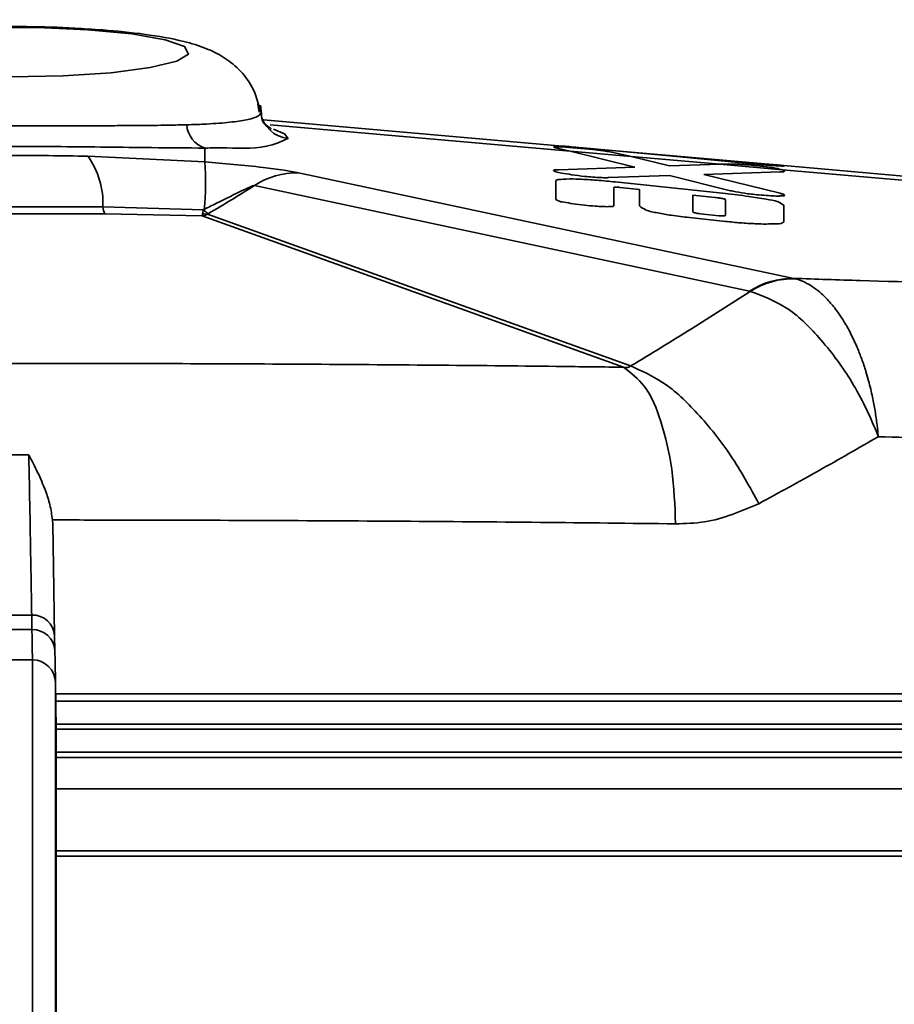
# Model space of a CAD drawing. Units: inches. Extents: x 0.2 to 10.8, y 0.2 to 8.2.
# Drawn here: x 7.4 to 7.5, y 4.8 to 4.9 of the extents above; entities that cross this region are included whole.
import ezdxf

# ---------------------------------------------------------------- set-up
doc = ezdxf.new("R2010")
doc.units = ezdxf.units.IN
doc.header["$MEASUREMENT"] = 0
doc.layers.add('DIM', color=7, linetype='Continuous', lineweight=25)
doc.styles.add('SLDTEXTSTYLE0', font='ARIAL.TTF', dxfattribs={"width": 0.948})
doc.dimstyles.new('SLDDIMSTYLE2', dxfattribs={"dimtxt": 0.12, "dimasz": 0.12, "dimexe": 0, "dimexo": 0.0625, "dimgap": 0.03, "dimtad": 0, "dimtih": 1, "dimtoh": 1, "dimdec": 0, "dimlfac": 16, "dimrnd": 1e-09, "dimzin": 12, "dimdsep": 46, "dimlunit": 5, "dimtxsty": 'SLDTEXTSTYLE0', "dimsah": 1, "dimcen": 0.09, "dimadec": 0, "dimazin": 3, "dimtfac": 1, "dimtdec": 0, "dimtofl": 0, "dimtmove": 0, "dimatfit": 3, "dimfxl": 0, "dimfrac": 2, "dimtolj": 1, "dimtzin": 12, "dimarcsym": 0})

# ---------------------------------------------------------------- blocks, each defined once
blk = doc.blocks.new('_D_3')
at = {"layer": 'DIM'}
for p, q in [((6.9785279734758, 4.775861949541315), (6.9785279734758, 6.315409789845109)), ((8.22852797347579, 5.806029633822992), (8.22852797347579, 6.315409789845109)), ((6.9785279734758, 6.225409789845108), (7.310232493320952, 6.225409789845108)), ((7.466027966887604, 6.225243123437119), (7.424777966744459, 6.225243123437119)), ((7.424777966744459, 6.225243123437119), (7.424777966744459, 6.041076449279588)), ((7.741027980063985, 6.225243123437119), (7.78227798020713, 6.225243123437119)), ((7.78227798020713, 6.225243123437119), (7.78227798020713, 6.041076449279588)), ((8.22852797347579, 6.225409789845108), (7.896823453630638, 6.225409789845108)), ((7.424777966744459, 6.041076449279588), (7.466027966887604, 6.041076449279588)), ((7.78227798020713, 6.041076449279588), (7.741027980063985, 6.041076449279588))]:
    blk.add_line(p, q, dxfattribs=at)
for points in [[(6.9785279734758, 6.225409789845108), (7.0985279734758, 6.205409789845109), (7.0985279734758, 6.245409789845108)], [(8.22852797347579, 6.225409789845108), (8.108527973475791, 6.245409789845108), (8.108527973475791, 6.205409789845109)]]:
    blk.add_solid(points, dxfattribs=at)
at = {"layer": 'DIM', "char_height": 0.12, "attachment_point": 1, "style": 'SLDTEXTSTYLE0'}
for s, insert in [('20"', (7.482611301982169, 6.407431255360705)), ('508', (7.466027966887604, 6.195764589510424))]:
    blk.add_mtext(s, dxfattribs=dict(at, insert=insert))

msp = doc.modelspace()

# ---------------------------------------------------------------- linework, layer by layer
at = {"color": 7, "linetype": 'Continuous', "lineweight": 35}
for p, q in [((7.415274800795172, 4.865122941798936), (7.415200624985391, 4.865589409743592)), ((7.4153627997786, 4.865104682009874), (7.415370756353352, 4.865077255660039)), ((7.432741132355953, 4.863162104450696), (7.415534727792473, 4.864673266993617)), ((7.412146070271867, 4.863046605784946), (7.412146070271867, 4.862258428223375)), ((7.43318985383895, 4.862871414475438), (7.432518274930421, 4.863026292686272)), ((7.444826142748881, 4.86210069004558), (7.432741132355953, 4.863162104450696)), ((7.43318985383895, 4.862871414475438), (7.436906014242882, 4.861950505113862)), ((7.436689610076135, 4.862564004693329), (7.43318985383895, 4.862871414475438)), ((7.405417118005298, 4.862583144472224), (7.412146070271867, 4.862258428223375)), ((7.438894754602117, 4.862019877645798), (7.436689610076135, 4.862564004693329)), ((7.441801031028564, 4.862115136545358), (7.436689610076135, 4.862564004693329)), ((7.441801031028564, 4.862115136545358), (7.44241783056991, 4.862129803042596)), ((7.417550051177952, 4.861627402179708), (7.446063408455882, 4.855545865767469)), ((7.436906014242882, 4.861950505113862), (7.432518274930421, 4.861802373491757)), ((7.441801031028564, 4.862115136545358), (7.438894754602117, 4.862019877645798)), ((7.440881771647926, 4.861528916650754), (7.445266980989614, 4.861677634932748)), ((7.445407926028071, 4.861798340205017), (7.441801031028564, 4.862115136545358)), ((7.453027134676989, 4.861380418366219), (7.444826142748881, 4.86210069004558)), ((7.445530611277468, 4.861733514287225), (7.445407926028071, 4.861798340205017)), ((7.473090756233654, 4.859367074957867), (7.445407926028071, 4.861798340205017)), ((7.432369079987267, 4.861163207542123), (7.432369079987267, 4.860079646726177)), ((7.435371641968081, 4.861344118785555), (7.438894754602117, 4.861463210743127)), ((7.44211859736001, 4.860422329434145), (7.435783623875498, 4.861097281637039)), ((7.438894754602117, 4.861463210743127), (7.44241783056991, 4.86059370745437)), ((7.445266980989614, 4.860445649164753), (7.440881771647926, 4.861528916650754)), ((7.443517927861492, 4.854805134324462), (7.415004570583561, 4.860886670736701)), ((7.435706514766268, 4.859726990800088), (7.435706514766268, 4.860781218621559)), ((7.436044724192578, 4.860784445250951), (7.437169644530735, 4.860662419993931)), ((7.437169644530735, 4.860662419993931), (7.437169644530735, 4.859713790952575)), ((7.441518407626787, 4.860204971945077), (7.440245978992658, 4.860343057016572)), ((7.440245978992658, 4.860343057016572), (7.440245978992658, 4.859371108244607)), ((7.44211859736001, 4.859167097268027), (7.44211859736001, 4.860092846573692)), ((7.406285557973005, 4.859656004953457), (7.412079667705622, 4.859499586760413)), ((7.412115013963966, 4.85951696655964), (7.412079667705622, 4.859499586760413)), ((7.44549332170824, 4.858818034633761), (7.44549332170824, 4.859753683825062)), ((7.411994675354127, 4.859137250946147), (7.406403109948369, 4.859268222766483)), ((7.435767380729806, 4.850606409495156), (7.41199423535921, 4.859137250946147)), ((7.412302451798668, 4.859239109769465), (7.436171846057388, 4.850676808681898)), ((7.440058651156685, 4.859044925346033), (7.44211859736001, 4.858824487892546)), ((7.440692720498528, 4.859266022791897), (7.441744748345412, 4.859153897420512)), ((7.446063408455882, 4.855545865767469), (7.446142900870912, 4.855526285993656)), ((7.443517927861492, 4.854805134324462), (7.44354883750442, 4.854797947740815)), ((7.436264134991259, 4.850427991556255), (7.435767380729806, 4.850606409495156)), ((7.436171846057388, 4.850676808681898), (7.436666033681824, 4.850499197400346)), ((7.40338309483584, 4.841633446484924), (7.403396624679543, 4.841365122917954)), ((7.402186528658675, 4.836159836383201), (7.39975152345473, 4.836159836383201)), ((7.40220115848967, 4.835318052774224), (7.402186528658675, 4.836159836383201)), ((7.399736856957492, 4.835318052774224), (7.40220115848967, 4.835318052774224)), ((7.40350842005474, 4.83496048357156), (7.403523123218221, 4.834118699962583)), ((7.402227411519727, 4.833579119529196), (7.399710640593678, 4.833579119529196)), ((7.402227411519727, 4.833579119529196), (7.402227411519727, 4.759022640812)), ((7.403555316179658, 4.832274167937441), (7.403555316179658, 4.760327592403755)), ((7.403601698977174, 4.82961791862266), (7.403555316179658, 4.832274167937441)), ((7.496834935272205, 4.831626055424493), (7.403566646048775, 4.831626055424493)), ((7.403574125962366, 4.831196253722932), (7.498050421230808, 4.831196253722932)), ((7.499335573051291, 4.829868129065541), (7.403597299028002, 4.829868129065541)), ((7.403601698977174, 4.82961791862266), (7.403601698977174, 4.762983841718536)), ((7.403601882308389, 4.829594745557023), (7.499322153206318, 4.829594745557023)), ((7.49790448958329, 4.828266620899633), (7.403601698977174, 4.828266620899633)), ((7.403601698977174, 4.822582326565087), (7.500384007606352, 4.822582326565087)), ((7.403601698977174, 4.822280710049387), (7.497715365101405, 4.822280710049387)), ((7.50007183121264, 4.822280710049387), (7.403601698977174, 4.822280710049387))]:
    msp.add_line(p, q, dxfattribs=at)
at = {"color": 8, "linetype": 'Continuous', "lineweight": 35}
msp.add_line((7.43318985383895, 4.862871414475438), (7.415923279970552, 4.864387856957365), dxfattribs=at)
at = {"color": 7, "linetype": 'Continuous', "lineweight": 35, "flags": 128}
for points in [[(7.397940834371965, 4.867203384432152), (7.400969026056702, 4.867139878499111), (7.403997181075197, 4.867203384432152), (7.40675627920186, 4.867388255629837), (7.409001169935357, 4.867678212280233), (7.410532352247009, 4.868047294683229), (7.411213794374931, 4.868462796549982), (7.410984960351775, 4.86888783163994), (7.409866163276214, 4.86928456039023), (7.407956768667037, 4.869617783207477), (7.405426541229773, 4.869857873767264), (7.402500208368354, 4.869983492316108), (7.399437843745051, 4.869983492316108), (7.396511510883632, 4.869857873767264), (7.393981246780125, 4.869617783207477), (7.392071888837191, 4.86928456039023), (7.39095309176163, 4.86888783163994), (7.39072422107223, 4.868462796549982), (7.391405663200153, 4.868047294683229), (7.392936845511804, 4.867678212280233), (7.395181736245301, 4.867388255629837), (7.397940834371965, 4.867203384432152)], [(7.443880960334376, 4.862121223141712), (7.438913197722393, 4.862595024334987), (7.433943271802068, 4.863052105721411)], [(7.435371641968081, 4.862845454775327), (7.436031047683904, 4.862715582942284), (7.436689610076135, 4.862564004693329)], [(7.399916338217443, 4.845375163260292), (7.400969026056702, 4.845375236592778), (7.40202167722972, 4.845375163260292)], [(7.403396624679543, 4.841365122917954), (7.403438827525346, 4.838948084173125), (7.40350842005474, 4.83496048357156)], [(7.403523123218221, 4.834118699962583), (7.403534049758663, 4.833491780538143), (7.403555316179658, 4.832274167937441)], [(7.403601698977174, 4.827951364541502), (7.419476348925196, 4.827951291209016), (7.435385465141728, 4.827951291209016), (7.450322302590108, 4.827951364541502), (7.463866849455679, 4.827951291209016), (7.475607307162243, 4.827951364541502), (7.485239382558353, 4.827951364541502), (7.492451779240131, 4.827951217876529), (7.497082725743042, 4.827951291209016), (7.497792950871794, 4.827951364541502)]]:
    msp.add_lwpolyline(points, dxfattribs=at)
at = {"color": 8, "linetype": 'Continuous', "lineweight": 35, "flags": 128}
for points in [[(7.416953748066496, 4.863605105999771), (7.416739470541849, 4.863864336338453), (7.416104007882768, 4.86414079981139)], [(7.499300006795488, 4.826154498632383), (7.498579001791267, 4.826154425299897), (7.496456539643464, 4.826154351967411), (7.491449177488938, 4.826154425299897), (7.489064845032951, 4.826154425299897), (7.486550860741379, 4.826154498632383), (7.48203746621383, 4.826154571964869), (7.47693337851002, 4.826154498632383), (7.471170838412709, 4.826154498632383), (7.464845361485159, 4.826154425299897), (7.458293983833898, 4.826154498632383), (7.451302647931741, 4.826154351967411), (7.443797324633876, 4.826154498632383), (7.435921012288375, 4.826154425299897), (7.420000969531401, 4.826154425299897), (7.411609789800359, 4.826154351967411), (7.403601698977174, 4.826154498632383)]]:
    msp.add_lwpolyline(points, dxfattribs=at)
at = {"color": 7, "linetype": 'Continuous', "lineweight": 35}
for centre, radius, start, end in [((7.417105325815811, 4.865355260949134), 0.001756706623447461, 189.1055481198717, 265.0500681266943), ((7.41261133542483, 4.86447256114964), 0.001499940120358389, 183.2485359963988, 251.9293700065909), ((7.401644907080627, 4.859871587488815), 0.004645655662496338, 357.3402232495018, 35.70949934765578), ((7.396348793006646, 4.861066478975837), 0.01584218141554346, 354.3869668097705, 4.314952475439555), ((7.417487722232828, 4.857097528127603), 0.004530302840355903, 89.21168665829873, 123.2381635704057), ((7.37602503677341, 4.922051835689309), 0.07252986598454769, 300.0609711301221, 302.5086786746631), ((7.407032012935574, 4.859670576302623), 0.000746597170741815, 181.1183136684058, 212.6099109071465), ((7.412645359516603, 4.859922266272897), 0.000706162300951093, 216.7667339931389, 245.8803756157016), ((7.412256544239226, 4.859858563063612), 0.0006211520648303202, 247.9749712431855, 274.2384305409562), ((7.446001604795153, 4.851014186606039), 0.004532100585227058, 89.21864075754097, 123.2312094711712), ((7.446063095018787, 4.850826822208546), 0.00470014136400052, 89.0271019755427, 122.3393214977533), ((7.402234663090069, 4.83488473742205), 0.00127600716464049, 3.403184337005717, 92.16186424849626), ((7.402249253236771, 4.834042832187738), 0.001276127207177609, 3.408334245702441, 92.15987777004837), ((7.402227316362207, 4.832250916174826), 0.001328203357778599, 1.003081277272062, 89.99589511334113)]:
    msp.add_arc(centre, radius, start, end, dxfattribs=at)
for points, knots in [([(7.405422361278061, 4.869893586688039), (7.405172572833209, 4.869913369922475), (7.403998770114147, 4.87000633504897), (7.402512075580109, 4.870031027952027), (7.400760424216224, 4.870043256963515), (7.399132703987753, 4.870030649888701), (7.397814844687043, 4.869966809193538), (7.397013288420388, 4.869927979624062)], [0, 0, 0, 0, 0.08932902838805361, 0.4197738469266109, 0.529650360946554, 0.7139211291381984, 1, 1, 1, 1]), ([(7.404555351293834, 4.869939786154339), (7.404163600104854, 4.869962510938766), (7.40277646061987, 4.870042976414441), (7.400692225027013, 4.870059316156043), (7.399002883190255, 4.870004401404572), (7.398310026773689, 4.869981879001412)], [0, 0, 0, 0, 0.1884113880479834, 0.6671399682603625, 1, 1, 1, 1]), ([(7.415357153177164, 4.865131155037389), (7.415228059693104, 4.865627533216935), (7.414990350374612, 4.866541550834731), (7.41415954430067, 4.86759131106888), (7.413234811310508, 4.868318384014233), (7.412159173498468, 4.8688427166898), (7.41065074722936, 4.869294205390307), (7.408655810423897, 4.869626460976071), (7.406519289054396, 4.869851377314883), (7.405129188771801, 4.869913954222961), (7.404555351293834, 4.869939786154339)], [0, 0, 0, 0, 0.1188175180073206, 0.2187874270802816, 0.3065342363226854, 0.3928165772336244, 0.4971986209854509, 0.6742199225182354, 0.8655170275304661, 0.9999999999999999, 0.9999999999999999, 0.9999999999999999, 0.9999999999999999]), ([(7.415939449783757, 4.864128993281114), (7.415940848607224, 4.86412930670617), (7.416047864675754, 4.864153285083726), (7.415461691285159, 4.864441226192417), (7.415423132322823, 4.864874719967856), (7.415380151972534, 4.865304940919917), (7.415358033166997, 4.865526343805468)], [0, 0, 0, 0, 0.002694053187950743, 0.2061067656475321, 0.591441904297836, 1, 1, 1, 1]), ([(7.415370756353352, 4.865077255660039), (7.415355270526486, 4.865037922415182), (7.415316704826275, 4.864939967417829), (7.415134331597705, 4.864845454046271), (7.414881726929804, 4.86475061234146), (7.41452852141482, 4.864668113737885), (7.414089703824546, 4.864593308074896), (7.413560185431882, 4.864528132873938), (7.412937632085143, 4.86447253189247), (7.412307266666737, 4.864433089338373), (7.411689385692908, 4.864404767025001), (7.411310051146966, 4.864393429172464), (7.411113805530011, 4.86438756362742)], [0, 0, 0, 0, 0.02808812606748016, 0.06995030093567707, 0.1318245883412973, 0.2150621063000318, 0.3152773710156461, 0.4357266415711787, 0.5784074198603436, 0.7413262045707361, 0.8661772329537579, 1, 1, 1, 1]), ([(7.411113805530011, 4.86438756362742), (7.41067598900556, 4.86437778816989), (7.409752505595329, 4.864357168863964), (7.408462526741623, 4.864345190635761), (7.407226226090001, 4.864337949855568), (7.406069791091403, 4.864334557607296), (7.404860769515753, 4.86433288603734), (7.403631789796402, 4.864332254902554), (7.402398435108398, 4.864332182173315), (7.401164371575941, 4.864332202107849), (7.399914419351582, 4.864332195449641), (7.398687346825889, 4.864332201484498), (7.397494874823032, 4.864332585407219), (7.396345277148939, 4.864333693634377), (7.395213986455371, 4.864336276060906), (7.39389791912691, 4.864341877639614), (7.392691659154657, 4.864352283456592), (7.391600193440917, 4.864368828207495), (7.391078543904054, 4.864381423558623), (7.390824246583394, 4.86438756362742)], [0, 0, 0, 0, 0.06474831203772771, 0.1365731731627721, 0.1907322883258612, 0.2475435501626115, 0.3075567380010986, 0.3694907941843021, 0.4292527303520206, 0.4899127847381618, 0.551951641003969, 0.6140627805665221, 0.6713399856909649, 0.7282630322301386, 0.7840350960989052, 0.8386058450003575, 0.922850067256496, 0.9623904177050658, 1, 1, 1, 1]), ([(7.412146070271867, 4.863046605784946), (7.412571117912782, 4.863053817921717), (7.413860054630096, 4.863075688382812), (7.415545693006519, 4.862962332127261), (7.416647443776347, 4.863465278801004), (7.416953748066496, 4.863605105999771)], [0, 0, 0, 0, 0.2621167974666327, 0.7948566983068472, 1, 1, 1, 1]), ([(7.389791981841538, 4.863046605784946), (7.390999836026166, 4.863057469338043), (7.393878922765565, 4.863083364112478), (7.398573123445361, 4.863146358682162), (7.403794560084518, 4.863143812521693), (7.408366576648055, 4.863078006268321), (7.411123551021427, 4.863055100996718), (7.412146070271867, 4.863046605784946)], [0, 0, 0, 0, 0.1620986762209289, 0.3863845115752485, 0.6300059906034898, 0.8627749315301476, 1, 1, 1, 1]), ([(7.432219005054279, 4.863110478380418), (7.4322419226861, 4.863116525727027), (7.432332769292874, 4.863140497702996), (7.432532645335121, 4.863119629840142), (7.432840818982576, 4.86311068921266), (7.433247013864076, 4.863077867033808), (7.433650727100052, 4.863045232071985), (7.433918600268, 4.863020244033193), (7.434020417577541, 4.863010746199199)], [0, 0, 0, 0, 0.03918433807878341, 0.1553286212387141, 0.3274192547833851, 0.5535592571744601, 0.8303100095746068, 1, 1, 1, 1]), ([(7.432518274930421, 4.863026292686272), (7.432476004707149, 4.863035349477627), (7.43240069675934, 4.863051484910988), (7.43229764145347, 4.863070889084014), (7.432243140088678, 4.863098327658355), (7.432219005054279, 4.863110478380418)], [0, 0, 0, 0, 0.4161839788912279, 0.7414666622379603, 1, 1, 1, 1]), ([(7.434020417577541, 4.863010746199199), (7.434176212805773, 4.862995035579631), (7.434529920505487, 4.862959367175846), (7.434981207785388, 4.862909353161808), (7.435274593058792, 4.862861337781959), (7.435371641968081, 4.862845454775327)], [0, 0, 0, 0, 0.3450341489085629, 0.7833438579477578, 1, 1, 1, 1]), ([(7.396520897441864, 4.862583144472224), (7.397976265105508, 4.862603031333423), (7.400941665196949, 4.862643552022106), (7.403907078731859, 4.862603526269696), (7.405417118005298, 4.862583144472224)], [0, 0, 0, 0, 0.490782902396927, 1, 1, 1, 1]), ([(7.412146070271867, 4.862258428223375), (7.413267685192968, 4.862158697701783), (7.414792633735328, 4.862023104004989), (7.416594410907761, 4.86180329409964), (7.417271388331028, 4.861678691921975), (7.417550051177952, 4.861627402179708)], [0, 0, 0, 0, 0.6206633880290933, 0.8438544379752327, 1, 1, 1, 1]), ([(7.44241783056991, 4.862129803042596), (7.442584351353, 4.862126844331741), (7.442880016904009, 4.862121591000242), (7.443311591400623, 4.862091598689211), (7.443608114558305, 4.862065626374412), (7.443775731218677, 4.862048288316288), (7.443807224519512, 4.862045030688561)], [0, 0, 0, 0, 0.3587409706056326, 0.636961613886565, 0.9317891366953606, 1, 1, 1, 1]), ([(7.445530611277468, 4.862021417628007), (7.445501614331744, 4.862018363847463), (7.445408500949108, 4.86200855771688), (7.445211729229513, 4.862021201653012), (7.444927993213631, 4.862033408244677), (7.444538207189753, 4.862062508421809), (7.444184618904706, 4.862092378270951), (7.443947785692913, 4.862114875325386), (7.443880960334376, 4.862121223141712)], [0, 0, 0, 0, 0.05282741979825956, 0.169636478278342, 0.3563207287652483, 0.5685223846161089, 0.8782533660259654, 1, 1, 1, 1]), ([(7.432518274930421, 4.861802373491757), (7.432471857909966, 4.861799078309883), (7.432380751585162, 4.8617926105981), (7.432264071961013, 4.861803427278836), (7.4322253777401, 4.861763044760339), (7.432219005054279, 4.861756394022916)], [0, 0, 0, 0, 0.464553434123142, 0.911815442763662, 1, 1, 1, 1]), ([(7.432219005054279, 4.861756394022916), (7.432263966017, 4.861731552987924), (7.432411155653715, 4.861650230376157), (7.432773025167765, 4.861599205343722), (7.433322806705257, 4.861494709110227), (7.43376717115921, 4.861445263824421), (7.434020417577541, 4.861417084609315)], [0, 0, 0, 0, 0.08329944739401061, 0.2726991296030886, 0.5855061338987116, 1, 1, 1, 1]), ([(7.443807224519512, 4.862045030688561), (7.444035145928257, 4.862019500843277), (7.444448207809695, 4.861973233114486), (7.444984207492851, 4.861899771176042), (7.445286718736115, 4.86182735515786), (7.445407926028071, 4.861798340205017)], [0, 0, 0, 0, 0.4245658918853987, 0.7694406026343645, 1, 1, 1, 1]), ([(7.445266980989614, 4.861677634932748), (7.445308359876942, 4.861681275495416), (7.445389060058456, 4.861688375591313), (7.445499882489459, 4.86168333129653), (7.445526220921939, 4.861726344425186), (7.445530611277468, 4.861733514287225)], [0, 0, 0, 0, 0.4672108539501297, 0.911189332361519, 0.9999999999999999, 0.9999999999999999, 0.9999999999999999, 0.9999999999999999]), ([(7.435783623875498, 4.861097281637039), (7.435427985667673, 4.861132475362618), (7.434732531042298, 4.861201297099709), (7.433809486306473, 4.861251338205372), (7.433053656624597, 4.861282429899353), (7.432663300962972, 4.861237196940751), (7.432388475013091, 4.861232909755212), (7.432370461299421, 4.861168171728046), (7.432369079987267, 4.861163207542123)], [0, 0, 0, 0, 0.3105347652896359, 0.6072543222566473, 0.8168512146388496, 0.9423573376845529, 0.9955798947647913, 1, 1, 1, 1]), ([(7.434020417577541, 4.861417084609315), (7.434175938013611, 4.861401802525081), (7.434480345882034, 4.861371890143118), (7.434899259371874, 4.86134710936247), (7.435194475667775, 4.86133809891096), (7.435339927631503, 4.861343041174695), (7.435371641968081, 4.861344118785555)], [0, 0, 0, 0, 0.3461769959390594, 0.6775894158644159, 0.9297016175007878, 1, 1, 1, 1]), ([(7.415004570583561, 4.860886670736701), (7.415001491289406, 4.860887048416254), (7.414993404461266, 4.860888040276559), (7.414975335876044, 4.860885231723634), (7.414927843021514, 4.860873643935022), (7.414741668951772, 4.860803249430791), (7.414031155502752, 4.86047224270509), (7.413124620816911, 4.860014522332936), (7.412352657126868, 4.859634082174833), (7.412115013963966, 4.85951696655964)], [0, 0, 0, 0, 0.0028970288632894, 0.007608163867240361, 0.01696999254760974, 0.04877412024506179, 0.1935341673343774, 0.7517356143576819, 1, 1, 1, 1]), ([(7.435706514766268, 4.860781218621559), (7.435716939372463, 4.86078666903984), (7.435741887274657, 4.860799712842137), (7.435791693088246, 4.860798307204152), (7.435854423252452, 4.860799205954167), (7.435928006037047, 4.860794814508946), (7.435993207016795, 4.860789654802627), (7.436032100207662, 4.860785721821353), (7.436044724192578, 4.860784445250951)], [0, 0, 0, 0, 0.1018452776420921, 0.2437335260845587, 0.425462619390171, 0.6569238343330424, 0.8886440468449068, 1, 1, 1, 1]), ([(7.44549332170824, 4.859753683825062), (7.445382147713741, 4.859824273079801), (7.445073681232146, 4.860020132004777), (7.444361032194275, 4.860112278823117), (7.443359186077976, 4.860290938398604), (7.442569278396503, 4.860374597702245), (7.44211859736001, 4.860422329434145)], [0, 0, 0, 0, 0.1130534982056871, 0.3136814052698276, 0.6084216131937973, 1, 1, 1, 1]), ([(7.44241783056991, 4.86059370745437), (7.442516989542569, 4.860572867472021), (7.442848713361257, 4.860503149943277), (7.443312743780348, 4.860432299333223), (7.443678035211411, 4.860390750747074), (7.443807224519512, 4.860376056635358)], [0, 0, 0, 0, 0.2160431562310346, 0.7227450916850882, 1, 1, 1, 1]), ([(7.445530611277468, 4.860336750422761), (7.445524377994852, 4.860346291050197), (7.445505787497738, 4.860374745560894), (7.445409024913365, 4.860407605828554), (7.445327470248654, 4.860429448449105), (7.445266980989614, 4.860445649164753)], [0, 0, 0, 0, 0.1152727507471072, 0.3437960176753817, 0.9999999999999999, 0.9999999999999999, 0.9999999999999999, 0.9999999999999999]), ([(7.432369079987267, 4.860079646726177), (7.432408982056698, 4.860055144106088), (7.432544459736412, 4.859971951475629), (7.432888395388256, 4.859924698106796), (7.433392769032499, 4.859827805136635), (7.433796992783905, 4.859784036047555), (7.434020417577541, 4.859759843753902)], [0, 0, 0, 0, 0.08256357814257466, 0.2803243579897073, 0.6022168879462064, 1, 1, 1, 1]), ([(7.44211859736001, 4.860092846573692), (7.442103013157721, 4.860101219273239), (7.442052946927133, 4.860128117634697), (7.441929034073977, 4.860146291763083), (7.441766298219475, 4.860176793522804), (7.4416192495695, 4.860194645512371), (7.441538622628229, 4.860202901885274), (7.441518407626787, 4.860204971945077)], [0, 0, 0, 0, 0.08616380581819823, 0.2768121775149143, 0.6034000549783034, 0.9005634055579259, 1, 1, 1, 1]), ([(7.443807224519512, 4.860376056635358), (7.443982734754257, 4.860358038705222), (7.444328453314401, 4.860322547140457), (7.444791837542743, 4.86029612230923), (7.445170530869874, 4.860277661085645), (7.445377018469159, 4.860300832591935), (7.445514047103709, 4.860298719810731), (7.445528974527222, 4.86033299251642), (7.445530611277468, 4.860336750422761)], [0, 0, 0, 0, 0.3038685989447503, 0.5985577687425812, 0.8099751791176599, 0.9366571611272164, 0.9930546348472205, 0.9999999999999999, 0.9999999999999999, 0.9999999999999999, 0.9999999999999999]), ([(7.3956524941404, 4.859656004953457), (7.396341636176832, 4.859656224106398), (7.39988599066638, 4.859657351240817), (7.403430345357505, 4.859656605609168), (7.406285557973005, 4.859656004953457)], [0, 0, 0, 0, 0.1944337222657825, 1, 1, 1, 1]), ([(7.412079667705622, 4.859499586760413), (7.412061274419211, 4.859441618239107), (7.412038626504908, 4.859370240777058), (7.412025980662666, 4.859296580405868), (7.41202360501993, 4.859282742598748)], [0, 0, 0, 0, 0.8121404101528874, 1, 1, 1, 1]), ([(7.434020417577541, 4.859759843753902), (7.434224454911543, 4.85973961447171), (7.434567431776862, 4.8597056100292), (7.435021953179801, 4.859681403398541), (7.435355415306831, 4.859666207384423), (7.435555454333763, 4.859688097275578), (7.435686735262078, 4.859687266349204), (7.435704182659459, 4.859722307079935), (7.435706514766268, 4.859726990800088)], [0, 0, 0, 0, 0.3607602392836182, 0.6064204700874645, 0.8093044244530224, 0.932357980203483, 0.9909586277228222, 0.9999999999999999, 0.9999999999999999, 0.9999999999999999, 0.9999999999999999]), ([(7.437169644530735, 4.859713790952575), (7.437287100821433, 4.859633413495315), (7.437602926268617, 4.859417288448014), (7.438254231957147, 4.859313322824725), (7.439090622015572, 4.859152217235827), (7.439706635463989, 4.859083941143495), (7.440058651156685, 4.859044925346033)], [0, 0, 0, 0, 0.1413702051340012, 0.3801270071619433, 0.6457788031767665, 0.9999999999999999, 0.9999999999999999, 0.9999999999999999, 0.9999999999999999]), ([(7.440245978992658, 4.859371108244607), (7.440265107975737, 4.859357220737373), (7.440311137316077, 4.859323803759881), (7.440410043064134, 4.859307864740151), (7.440538118200735, 4.859283128989317), (7.440636152605443, 4.859272281829185), (7.440692720498528, 4.859266022791897)], [0, 0, 0, 0, 0.1511069894966224, 0.3636029693058974, 0.6327856603197971, 1, 1, 1, 1]), ([(7.406403109948369, 4.859268222766483), (7.403484671825171, 4.859265744814131), (7.399861935672246, 4.859262668864876), (7.396239202875956, 4.85926731877502), (7.395534905498794, 4.859268222766483)], [0, 0, 0, 0, 0.805589477124963, 1, 1, 1, 1]), ([(7.41202360501993, 4.859282742598748), (7.412021949573281, 4.859272565142078), (7.412014099564907, 4.859224304378058), (7.412008204989885, 4.859174454400012), (7.411994419231302, 4.859137812995426), (7.41199423535921, 4.859137324278634)], [0, 0, 0, 0, 0.2086588584058513, 0.9894452270966531, 1, 1, 1, 1]), ([(7.412303001792314, 4.85923940309941), (7.412253842713951, 4.859211730124394), (7.412157672481962, 4.8591575932993), (7.41204819266704, 4.859144176284214), (7.411994675354127, 4.859137617608578)], [0, 0, 0, 0, 0.5111673055804979, 1, 1, 1, 1]), ([(7.412356791170935, 4.859277755989687), (7.412340620171943, 4.859268309354089), (7.412321260516718, 4.859256999996622), (7.412305111622493, 4.859241639705441), (7.412302451798668, 4.859239109769465)], [0, 0, 0, 0, 0.8352937489690324, 1, 1, 1, 1]), ([(7.441744748345412, 4.859153897420512), (7.441776273932097, 4.859150946820173), (7.441837632503312, 4.85914520403661), (7.441920367108095, 4.859140708047024), (7.441995138331989, 4.859138572951696), (7.442053266640757, 4.859144300949462), (7.442105810554411, 4.85914439298221), (7.442116791534882, 4.859163890840158), (7.44211859736001, 4.859167097268027)], [0, 0, 0, 0, 0.2487995870618384, 0.4842411763554273, 0.6550104695090981, 0.8277650582288342, 0.9716759185143508, 1, 1, 1, 1]), ([(7.44211859736001, 4.858824487892546), (7.442409368608304, 4.858795217822029), (7.442981428527892, 4.858737632231004), (7.443767852223004, 4.858692161814768), (7.444444642012023, 4.858662754149966), (7.444957386787641, 4.858702922699869), (7.445343782349516, 4.858673668682572), (7.445470965475634, 4.858796451828989), (7.44549332170824, 4.858818034633761)], [0, 0, 0, 0, 0.2570016771065021, 0.5056220640876276, 0.6955472956343245, 0.8466496131246724, 0.9730440898586254, 1, 1, 1, 1]), ([(7.489029425442121, 4.857967231128983), (7.488696562755928, 4.857696440554485), (7.487852494133404, 4.85700977353926), (7.485729659490409, 4.856531722353156), (7.483616314895364, 4.856142771555414), (7.481035589776273, 4.855839144559256), (7.478227906885469, 4.855594793847932), (7.47442298026485, 4.855384602645787), (7.4708973041259, 4.855272148404908), (7.465515374847099, 4.855176447982832), (7.458731982027537, 4.855197092586049), (7.451472022442949, 4.855359129102215), (7.447338842283198, 4.855501830408274), (7.446063408455882, 4.855545865767469)], [0, 0, 0, 0, 0.0293693399396553, 0.07447436836740232, 0.1468093226240113, 0.1792561287715705, 0.2539078084458135, 0.3417706433258889, 0.4427093060539506, 0.4978400268099575, 0.7140047673784917, 0.9117464083252969, 1, 1, 1, 1]), ([(7.446142900870912, 4.855526285993656), (7.446243023464058, 4.855496235954739), (7.446519690349281, 4.855413199245374), (7.446923127876662, 4.855211568946736), (7.447351204582436, 4.854924720969705), (7.447702861347031, 4.854626583881915), (7.448078377777245, 4.854250644326131), (7.448438208850842, 4.85382136220936), (7.448807213829159, 4.853296984278169), (7.449103681352724, 4.852807622437311), (7.449412517107847, 4.852229461105553), (7.449698886013802, 4.851608700916294), (7.449979580002003, 4.850891216040041), (7.450194202593107, 4.850249261364294), (7.450405570794364, 4.849516980054959), (7.450587334564491, 4.848756351431502), (7.4507461021454, 4.847904947737977), (7.450851060483202, 4.847160422587426), (7.450901241199271, 4.846665676720943), (7.450919784053415, 4.846442566891089), (7.450920915674878, 4.846428951086845)], [0, 0, 0, 0, 0.02901449312942981, 0.08017520509863522, 0.1244618237964785, 0.1719793990793876, 0.20796561142086, 0.271995207098385, 0.3272813481389743, 0.385961968217424, 0.4308167368451783, 0.5093251945509555, 0.5757023391506592, 0.6447620687815616, 0.6972804800548363, 0.7874008558788498, 0.8618828717278345, 0.937806206523113, 0.996204476881459, 1, 1, 1, 1]), ([(7.44354883750442, 4.854797947740815), (7.442989383110113, 4.854436093918224), (7.441864933284572, 4.853708802343033), (7.440156682018856, 4.852632501592373), (7.438423181938256, 4.851559178463422), (7.437253533865203, 4.850853600659522), (7.436666033681824, 4.850499197400346)], [0, 0, 0, 0, 0.2463007951607961, 0.495041041714577, 0.7463651781883638, 1, 1, 1, 1]), ([(7.44354883750442, 4.854797947740815), (7.444203169903863, 4.85455266309932), (7.445664675860072, 4.854004799406774), (7.447538662169174, 4.852210592058044), (7.449306104197838, 4.849887248738968), (7.450356802772373, 4.84785081275873), (7.450837745895678, 4.846648307527527), (7.450916336600033, 4.846441028184669), (7.450920915674878, 4.846428951086845)], [0, 0, 0, 0, 0.1806498128972031, 0.4034964152197796, 0.6622572159596744, 0.9421997081492377, 0.9966322752216926, 1, 1, 1, 1]), ([(7.436263804995071, 4.850427991556255), (7.435117964073187, 4.850442468361447), (7.431613445826494, 4.850486745212607), (7.42566298574143, 4.850547666778138), (7.418340492827355, 4.850602789871632), (7.412100076401871, 4.850632201674091), (7.407068521665789, 4.850645649035165), (7.402064273720983, 4.850652495450316), (7.39582784004353, 4.850649813523887), (7.387075107060611, 4.850623810858669), (7.37795164785607, 4.850564945821599), (7.370403239758755, 4.850488143963624), (7.366608158376796, 4.850439870832612), (7.365674247118334, 4.850427991556255)], [0, 0, 0, 0, 0.04869990197221626, 0.148947111081679, 0.2528958598800493, 0.3599001416560461, 0.4141552881728802, 0.4667279055758287, 0.5725711440521836, 0.6791913800507549, 0.8387033523936339, 0.9603073715710083, 1, 1, 1, 1]), ([(7.436666070348068, 4.850499197400346), (7.436653342042508, 4.850486777706474), (7.436624821291765, 4.850458948472525), (7.436567135616298, 4.850434043142585), (7.436494115448128, 4.850417928353417), (7.436391848377331, 4.850412483932803), (7.436312491034018, 4.850422092328588), (7.436263768328828, 4.850427991556255)], [0, 0, 0, 0, 0.1249761695148274, 0.2800383886803043, 0.435467772200168, 0.6533964450224339, 1, 1, 1, 1]), ([(7.4362639149938, 4.850427991556255), (7.43668961391343, 4.850091514008329), (7.437712192759904, 4.849283255384791), (7.438516106789272, 4.8471228458621), (7.439138972875314, 4.844466085553058), (7.439212738658941, 4.842467134166913), (7.439251700478647, 4.841411322384253)], [0, 0, 0, 0, 0.1631743745039813, 0.3919640289418831, 0.6788458453895954, 1, 1, 1, 1]), ([(7.436666070348068, 4.850499197400346), (7.437300164203412, 4.850213889501935), (7.438753456484587, 4.849559986671901), (7.440642608914343, 4.84769723319403), (7.44252461857354, 4.845366621829236), (7.443529602738398, 4.843515890971391), (7.444042218471508, 4.8425718823107)], [0, 0, 0, 0, 0.1875210120361435, 0.4297831260359647, 0.70914751585164, 1, 1, 1, 1]), ([(7.450920915674878, 4.846428951086845), (7.451980238120409, 4.846396699312436), (7.455087290459295, 4.846302103043345), (7.460143563080339, 4.846186589419095), (7.465973424144811, 4.846108407118125), (7.47062022999446, 4.846099487583302), (7.474170821651809, 4.846129286263623), (7.477472683224016, 4.84618202322432), (7.481324757478021, 4.846290379917831), (7.485551602753339, 4.846498481527173), (7.488730853836883, 4.846740734657206), (7.491562272579428, 4.84704807092342), (7.493587139761023, 4.847334317677639), (7.495380157210506, 4.847755587207653), (7.49649198020736, 4.848073377453956), (7.497118456578384, 4.848447357617217), (7.497448654849131, 4.848644472159624)], [0, 0, 0, 0, 0.06790907833499402, 0.1991811478765086, 0.3240670064964602, 0.4414939610152598, 0.4969241016743478, 0.5515824413078005, 0.6530919761670725, 0.7438296537823722, 0.822743442668402, 0.8573237419046923, 0.9263681864128112, 0.9534632804087668, 0.9754717894464496, 1, 1, 1, 1]), ([(7.444042218471508, 4.8425718823107), (7.444626544180085, 4.842889360756453), (7.445790597962114, 4.843521819640372), (7.447520473229535, 4.844484340375013), (7.449230254214124, 4.84545052410805), (7.450358969029409, 4.846103738871784), (7.450920915674878, 4.846428951086845)], [0, 0, 0, 0, 0.2529608701566885, 0.5039313747259525, 0.753025214057757, 0.9999999999999999, 0.9999999999999999, 0.9999999999999999, 0.9999999999999999]), ([(7.402186528658675, 4.836159836383201), (7.40216514216705, 4.837401115076926), (7.402133231204782, 4.839253237353723), (7.402080321105259, 4.842180512675775), (7.402046840875574, 4.844011011020678), (7.40202434253395, 4.845230673834683), (7.40202167722972, 4.845375163260292)], [0, 0, 0, 0, 0.4040868512926901, 0.6029413562189284, 0.9529617737671161, 1, 1, 1, 1]), ([(7.40202167722972, 4.845375163260292), (7.402025271139374, 4.84536839258707), (7.402200224170906, 4.845038793370793), (7.402545009792783, 4.844367344863723), (7.402954287062657, 4.843418851323929), (7.40325966790421, 4.842502499001404), (7.403341528392947, 4.841926116984957), (7.40338309483584, 4.841633446484924)], [0, 0, 0, 0, 0.00574040695407876, 0.2794454216341537, 0.5648944423385862, 0.7790656934212477, 1, 1, 1, 1]), ([(7.439251700478647, 4.841411322384253), (7.4398148188428, 4.841427070312446), (7.441479425548601, 4.841473621994189), (7.443021687188882, 4.842134543421768), (7.444042218471508, 4.8425718823107)], [0, 0, 0, 0, 0.3382891359201828, 1, 1, 1, 1]), ([(7.40338309483584, 4.841633446484924), (7.404770093722106, 4.841632012091371), (7.408822825210446, 4.841627820875377), (7.415526081558056, 4.841607095191288), (7.423496368147918, 4.841562765910647), (7.431399891499566, 4.84149979866535), (7.436652774681507, 4.84144055871476), (7.439251700478647, 4.841411249051767)], [0, 0, 0, 0, 0.1160038717911018, 0.3389566845602523, 0.560639219411761, 0.7826210811524489, 1, 1, 1, 1]), ([(7.402227411519727, 4.833579119529196), (7.402222228294103, 4.8339617485187), (7.402214376040554, 4.834541406835505), (7.402204511504462, 4.835121034026702), (7.40220115848967, 4.835318052774224)], [0, 0, 0, 0, 0.6600940216177859, 1, 1, 1, 1])]:
    msp.add_open_spline(points, degree=3, knots=knots, dxfattribs=at)
at = {"color": 8, "linetype": 'Continuous', "lineweight": 35}
for points, knots in [([(7.433943271802068, 4.863052105721411), (7.433883724759262, 4.863057520698011), (7.433765885814814, 4.863068236513554), (7.433590604461528, 4.86308438082335), (7.433419563249114, 4.863100064095651), (7.433256340829882, 4.863115159398386), (7.433102838885668, 4.863129392942929), (7.432959401634244, 4.86314253167364), (7.432839753141083, 4.863153402091482), (7.432767826357634, 4.863159695472092), (7.432741132355953, 4.86316203111821)], [0, 0, 0, 0, 0.1485957657920684, 0.2940594085796208, 0.4374496027236447, 0.5754472458262319, 0.7014276563304912, 0.8205660928269802, 0.9334071566946069, 1, 1, 1, 1]), ([(7.444826142748881, 4.862100616713093), (7.444897772103619, 4.86209432902843), (7.445005463117935, 4.862084875821131), (7.445145428147219, 4.862071770052456), (7.445242412940313, 4.862062352570617), (7.445327431791849, 4.86205360452622), (7.445397875074502, 4.862045499848388), (7.445453198292267, 4.862038938406213), (7.445492107038882, 4.862031836100956), (7.445517684256747, 4.862029110393745), (7.445527821617758, 4.862023077731994), (7.445530611277468, 4.862021417628007)], [0, 0, 0, 0, 0.303868376904586, 0.4568503213209538, 0.5940619505939266, 0.7156813419031104, 0.8179338445335808, 0.893978941916948, 0.9504479411860547, 0.9863639677203795, 0.9999999999999999, 0.9999999999999999, 0.9999999999999999, 0.9999999999999999])]:
    msp.add_open_spline(points, degree=3, knots=knots, dxfattribs=at)

# ---------------------------------------------------------------- dimensions: what is measured, and where the dimension line sits
at = {"layer": 'DIM'}
dim = msp.add_linear_dim(base=(6.9785279734758, 6.225409789845108), p1=(8.22852797347579, 5.746029633822992), p2=(6.9785279734758, 4.715861949541315), dimstyle='SLDDIMSTYLE2', dxfattribs=at)
dim.commit()
dim.dimension.update_dxf_attribs({"geometry": '_D_3', "text_midpoint": (7.603527973475795, 6.225409789845108), "dimtype": 160})

doc.saveas('drawing.dxf')
